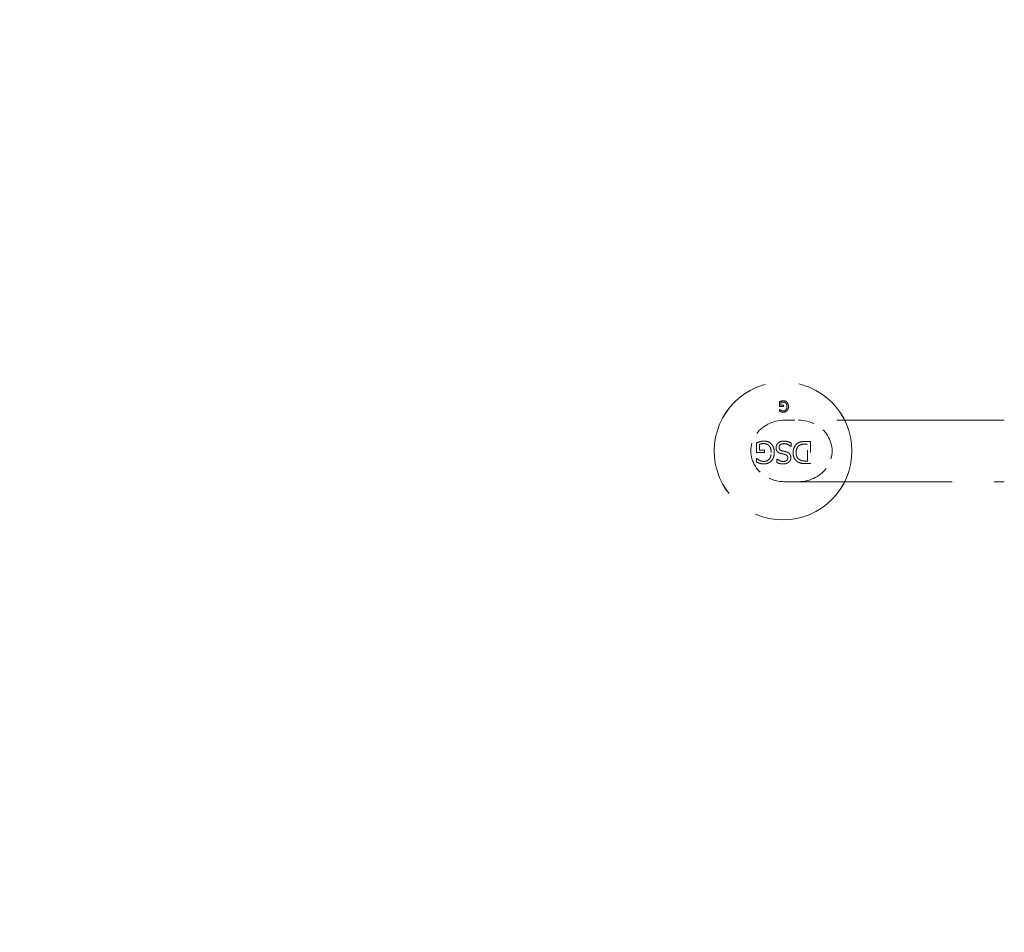
# Model space of a CAD drawing. Units: inches. Extents: x 50 to 646, y 142 to 823.
# Drawn here: x 502 to 511, y 635 to 643 of the extents above; entities that cross this region are included whole.
import ezdxf

# ---------------------------------------------------------------- set-up
doc = ezdxf.new("R2010")
doc.units = ezdxf.units.IN
doc.header["$LTSCALE"] = 80
doc.header["$MEASUREMENT"] = 0
doc.linetypes.add('DASHED', pattern=[0.2067, 0.1654, -0.0413])
doc.layers.add('Dimension (ANSI)', color=7, linetype='Continuous', lineweight=25)
doc.layers.add('Hidden (ANSI)', color=7, linetype='DASHED', lineweight=18)
doc.styles.add('Note Text (ANSI)', font='arial.ttf')
doc.dimstyles.new('Default (ANSI)', dxfattribs={"dimscale": 80, "dimtxt": 0.08, "dimasz": 0.098425, "dimexe": 0.125, "dimexo": 0.0625, "dimgap": 0.031496, "dimtad": 0, "dimtih": 1, "dimtoh": 1, "dimrnd": 1e-08, "dimzin": 3, "dimdsep": 46, "dimlunit": 4, "dimtxsty": 'Note Text (ANSI)', "dimcen": 0.09, "dimdle": 0.393701, "dimclrd": 8, "dimclre": 8, "dimclrt": 8, "dimadec": 0, "dimazin": 1, "dimtfac": 1.25, "dimtdec": 5, "dimtofl": 0, "dimtmove": 0, "dimatfit": 3, "dimldrblk": 'Filled-1', "dimfxl": 1, "dimfrac": 1, "dimtolj": 1, "dimtzin": 4, "dimlwd": -1, "dimlwe": -1, "dimarcsym": 0})

# ---------------------------------------------------------------- blocks, each defined once
blk = doc.blocks.new('*D7')
at = {"layer": 'Defpoints', "color": 0, "transparency": 16777216}
for p in [(388.3329, 651.114), (554.2277, 651.114), (554.2277, 595.6694)]:
    blk.add_point(p, dxfattribs=at)
at = {"layer": 'Dimension (ANSI)', "color": 8, "transparency": 16777216}
for p, q in [((388.3329, 646.114), (388.3329, 585.6694)), ((554.2277, 646.114), (554.2277, 585.6694)), ((396.207, 595.6694), (458.0692, 595.6694)), ((546.3537, 595.6694), (484.4914, 595.6694))]:
    blk.add_line(p, q, dxfattribs=at)
for points in [[(396.207, 596.9817), (396.207, 594.3571), (388.3329, 595.6694)], [(546.3537, 596.9817), (546.3537, 594.3571), (554.2277, 595.6694)]]:
    blk.add_solid(points, dxfattribs=at)
at = {"layer": 'Dimension (ANSI)', "color": 8, "transparency": 16777216, "insert": (471.2803, 599.9983), "char_height": 6.4, "attachment_point": 2, "style": 'Note Text (ANSI)'}
blk.add_mtext('\\A1;\\fArial|b0|i0;16\'-5"\\P\\fArial|b0|i0;O.D.', dxfattribs=at)
blk = doc.blocks.new('Filled-1')
at = {"color": 0}
for p, q in [((0, 0), (-1, 0.3579)), ((-1, 0.3579), (-1, -0.3579)), ((-1, 0), (0, 0)), ((-1, -0.3579), (0, 0))]:
    blk.add_line(p, q, dxfattribs=at)
at = {"color": 0, "flags": 128}
blk.add_lwpolyline([(-1, -0.3579), (0, 0), (-1, 0.3579), (-1, -0.3579)], dxfattribs=at)
at = {"color": 0}
blk.add_solid([(-1, -0.3579), (0, 0), (-1, 0.3579), (-1, -0.3579)], dxfattribs=at)

msp = doc.modelspace()

# ---------------------------------------------------------------- linework, layer by layer
at = {"layer": 'Hidden (ANSI)', "ltscale": 0.001153}
for p, q in [((508.6264, 639.7861), (508.6265, 639.7861)), ((508.6264, 638.5229), (508.6265, 638.5229))]:
    msp.add_line(p, q, dxfattribs=at)
at = {"layer": 'Hidden (ANSI)', "ltscale": 0.000950889}
msp.add_line((508.5936, 639.5617), (508.5936, 639.6059), dxfattribs=at)
msp.add_line((508.5936, 639.5617), (508.5936, 639.6059), dxfattribs=at)
at = {"layer": 'Hidden (ANSI)', "ltscale": 0.000401236}
for p, q in [((508.5936, 639.6059), (508.5936, 639.6059)), ((508.6068, 639.5996), (508.6068, 639.5996)), ((508.6271, 639.6145), (508.6272, 639.6145)), ((508.6276, 639.6029), (508.6277, 639.6029)), ((508.652, 639.5922), (508.652, 639.5922)), ((508.5936, 639.5617), (508.5936, 639.5617)), ((508.594, 639.5346), (508.594, 639.5346)), ((508.594, 639.5184), (508.594, 639.5184)), ((508.6068, 639.5735), (508.6068, 639.5735)), ((508.6079, 639.5261), (508.6079, 639.5261)), ((508.6083, 639.5125), (508.6083, 639.5125)), ((508.6271, 639.5097), (508.6271, 639.5097)), ((508.6286, 639.5213), (508.6286, 639.5213)), ((508.3822, 639.2274), (508.3822, 639.2274)), ((508.4493, 639.2447), (508.4493, 639.2447)), ((508.4503, 639.2215), (508.4503, 639.2215)), ((508.6324, 639.2444), (508.6324, 639.2444)), ((508.6344, 639.2212), (508.6344, 639.2212)), ((508.6988, 639.2287), (508.6988, 639.2287)), ((508.7592, 639.2246), (508.7592, 639.2246)), ((508.8308, 639.2408), (508.8308, 639.2408)), ((508.3822, 639.1391), (508.3822, 639.1391)), ((508.4087, 639.2149), (508.4087, 639.2149)), ((508.4087, 639.1627), (508.4087, 639.1627)), ((508.4989, 639.2), (508.499, 639.2)), ((508.6968, 639.195), (508.6968, 639.195)), ((508.7741, 639.2041), (508.7741, 639.2041)), ((508.8299, 639.2176), (508.83, 639.2176)), ((508.383, 639.0849), (508.383, 639.0849)), ((508.383, 639.0525), (508.383, 639.0525)), ((508.4108, 639.0679), (508.4108, 639.0679)), ((508.4117, 639.0407), (508.4117, 639.0407)), ((508.4523, 639.0584), (508.4523, 639.0584)), ((508.5692, 639.0803), (508.5692, 639.0803)), ((508.5692, 639.0482), (508.5692, 639.0482)), ((508.6275, 639.0584), (508.6275, 639.0584)), ((508.8299, 639.062), (508.83, 639.062)), ((508.8313, 639.0387), (508.8313, 639.0387)), ((508.4492, 639.0351), (508.4492, 639.0351)), ((508.6293, 639.0351), (508.6293, 639.0351))]:
    msp.add_line(p, q, dxfattribs=at)
at = {"layer": 'Hidden (ANSI)', "ltscale": 0.000521955}
msp.add_line((508.6068, 639.5996), (508.6068, 639.5735), dxfattribs=at)
msp.add_line((508.6068, 639.5996), (508.6068, 639.5735), dxfattribs=at)
at = {"layer": 'Hidden (ANSI)', "ltscale": 0.000773467}
msp.add_line((508.6303, 639.5617), (508.5936, 639.5617), dxfattribs=at)
at = {"layer": 'Hidden (ANSI)', "ltscale": 0.000286041}
msp.add_line((508.594, 639.5184), (508.594, 639.5346), dxfattribs=at)
msp.add_line((508.594, 639.5184), (508.594, 639.5346), dxfattribs=at)
at = {"layer": 'Hidden (ANSI)'}
for p, q in [((508.594, 639.5346), (508.5951, 639.5346)), ((508.6988, 639.195), (508.6968, 639.195)), ((508.383, 639.0849), (508.3853, 639.0849)), ((508.5692, 639.0803), (508.5712, 639.0803))]:
    msp.add_line(p, q, dxfattribs=at)
at = {"layer": 'Hidden (ANSI)', "ltscale": 0.000457615}
msp.add_line((508.6068, 639.5735), (508.6303, 639.5735), dxfattribs=at)
at = {"layer": 'Hidden (ANSI)', "ltscale": 0.000180757}
msp.add_line((508.6303, 639.5735), (508.6303, 639.5617), dxfattribs=at)
msp.add_line((508.6303, 639.5735), (508.6303, 639.5617), dxfattribs=at)
at = {"layer": 'Hidden (ANSI)', "ltscale": 0.116175}
for p, q in [((510.655, 639.4366), (508.6401, 639.4366)), ((508.6401, 638.8724), (510.655, 638.8724))]:
    msp.add_line(p, q, dxfattribs=at)
at = {"layer": 'Hidden (ANSI)', "ltscale": 0.002002}
msp.add_line((508.3822, 639.1391), (508.3822, 639.2274), dxfattribs=at)
msp.add_line((508.3822, 639.1391), (508.3822, 639.2274), dxfattribs=at)
at = {"layer": 'Hidden (ANSI)', "ltscale": 0.000703277}
msp.add_line((508.6988, 639.2287), (508.6988, 639.195), dxfattribs=at)
msp.add_line((508.6988, 639.2287), (508.6988, 639.195), dxfattribs=at)
at = {"layer": 'Hidden (ANSI)', "ltscale": 0.001007}
msp.add_line((508.8308, 639.2408), (508.8773, 639.2408), dxfattribs=at)
at = {"layer": 'Hidden (ANSI)', "ltscale": 0.004712}
msp.add_line((508.8773, 639.2408), (508.8773, 639.0387), dxfattribs=at)
msp.add_line((508.8773, 639.2408), (508.8773, 639.0387), dxfattribs=at)
at = {"layer": 'Hidden (ANSI)', "ltscale": 0.001647}
msp.add_line((508.4556, 639.1391), (508.3822, 639.1391), dxfattribs=at)
at = {"layer": 'Hidden (ANSI)', "ltscale": 0.001144}
msp.add_line((508.4087, 639.2149), (508.4087, 639.1627), dxfattribs=at)
msp.add_line((508.4087, 639.2149), (508.4087, 639.1627), dxfattribs=at)
at = {"layer": 'Hidden (ANSI)', "ltscale": 0.001015}
msp.add_line((508.4087, 639.1627), (508.4556, 639.1627), dxfattribs=at)
at = {"layer": 'Hidden (ANSI)', "ltscale": 0.000461514}
for p, q in [((508.4555, 639.1627), (508.4555, 639.1391)), ((508.4556, 639.1627), (508.4556, 639.1391))]:
    msp.add_line(p, q, dxfattribs=at)
at = {"layer": 'Hidden (ANSI)', "ltscale": 0.000387426}
for p, q in [((508.8504, 639.2176), (508.83, 639.2176)), ((508.83, 639.062), (508.8504, 639.062))]:
    msp.add_line(p, q, dxfattribs=at)
at = {"layer": 'Hidden (ANSI)', "ltscale": 0.003604}
msp.add_line((508.8504, 639.062), (508.8504, 639.2176), dxfattribs=at)
msp.add_line((508.8504, 639.062), (508.8504, 639.2176), dxfattribs=at)
at = {"layer": 'Hidden (ANSI)', "ltscale": 0.000672082}
msp.add_line((508.383, 639.0525), (508.383, 639.0849), dxfattribs=at)
msp.add_line((508.383, 639.0525), (508.383, 639.0849), dxfattribs=at)
at = {"layer": 'Hidden (ANSI)', "ltscale": 0.000664283}
msp.add_line((508.5692, 639.0482), (508.5692, 639.0803), dxfattribs=at)
msp.add_line((508.5692, 639.0482), (508.5692, 639.0803), dxfattribs=at)
at = {"layer": 'Hidden (ANSI)', "ltscale": 0.000995733}
msp.add_line((508.8773, 639.0387), (508.8313, 639.0387), dxfattribs=at)
at = {"layer": 'Hidden (ANSI)', "ltscale": 0.094381}
for centre in [(508.6264, 639.1545), (508.6265, 639.1545)]:
    msp.add_circle(centre, 0.6316, dxfattribs=at)
at = {"layer": 'Hidden (ANSI)', "ltscale": 0.022041}
msp.add_ellipse((508.6401, 639.1545), major_axis=(-0.3096, 0), ratio=0.911166, start_param=4.712389, end_param=7.853982, dxfattribs=at)
at = {"layer": 'Hidden (ANSI)', "ltscale": 0.02198}
msp.add_ellipse((508.7675, 639.1545), major_axis=(0.308, 0), ratio=0.915922, start_param=4.712389, end_param=7.853982, dxfattribs=at)
at = {"layer": 'Hidden (ANSI)', "ltscale": 0.000280468}
msp.add_open_spline([(508.5936, 639.6059), (508.5957, 639.6068), (508.5984, 639.6079), (508.6016, 639.6092), (508.6049, 639.6105), (508.6085, 639.6116)], degree=3, knots=[-0.09553429, -0.09553429, -0.09553429, -0.09553429, -0.03423892, -0.03423892, 0, 0, 0, 0], dxfattribs=at)
at = {"layer": 'Hidden (ANSI)', "ltscale": 0.000280466}
msp.add_open_spline([(508.5936, 639.6059), (508.5961, 639.607), (508.6048, 639.6105), (508.6085, 639.6116)], degree=2, dxfattribs=at)
at = {"layer": 'Hidden (ANSI)', "ltscale": 0.000404247}
msp.add_open_spline([(508.6277, 639.6029), (508.6239, 639.6029), (508.6201, 639.6026), (508.6145, 639.6018), (508.6105, 639.6012), (508.6068, 639.5996)], degree=3, knots=[-0.1063031, -0.1063031, -0.1063031, -0.1063031, -0.0356775, -0.0356775, 0, 0, 0, 0], dxfattribs=at)
at = {"layer": 'Hidden (ANSI)', "ltscale": 0.000404238}
msp.add_open_spline([(508.6276, 639.6029), (508.622, 639.6029), (508.6107, 639.6013), (508.6068, 639.5996)], degree=2, dxfattribs=at)
at = {"layer": 'Hidden (ANSI)', "ltscale": 0.000351982}
msp.add_open_spline([(508.6085, 639.6116), (508.6114, 639.6124), (508.6145, 639.6132), (508.6187, 639.614), (508.6217, 639.6145), (508.6272, 639.6145)], degree=3, knots=[-0.1736094, -0.1736094, -0.1736094, -0.1736094, -0.0496344, -0.0496344, 0, 0, 0, 0], dxfattribs=at)
at = {"layer": 'Hidden (ANSI)', "ltscale": 0.000351973}
msp.add_open_spline([(508.6085, 639.6116), (508.6135, 639.6131), (508.6215, 639.6145), (508.6271, 639.6145)], degree=2, dxfattribs=at)
at = {"layer": 'Hidden (ANSI)', "ltscale": 0.00081313}
msp.add_open_spline([(508.6272, 639.6145), (508.631, 639.6145), (508.6349, 639.6142), (508.6422, 639.6128), (508.6458, 639.6118), (508.654, 639.6082), (508.6583, 639.6052), (508.662, 639.6014)], degree=3, knots=[-0.1160013, -0.1160013, -0.1160013, -0.1160013, -0.0810767, -0.0810767, -0.0485705, -0.0485705, 0, 0, 0, 0], dxfattribs=at)
at = {"layer": 'Hidden (ANSI)', "ltscale": 0.000812836}
msp.add_open_spline([(508.6272, 639.6145), (508.6379, 639.6145), (508.6556, 639.608), (508.662, 639.6014)], degree=2, knots=[0.000567, 0.000567, 0.000567, 1, 2, 2, 2], dxfattribs=at)
at = {"layer": 'Hidden (ANSI)', "ltscale": 0.000554971}
msp.add_open_spline([(508.652, 639.5922), (508.6505, 639.594), (508.6488, 639.5956), (508.6447, 639.5986), (508.6426, 639.5997), (508.6366, 639.6022), (508.6322, 639.6029), (508.6277, 639.6029)], degree=3, knots=[-0.07463163, -0.07463163, -0.07463163, -0.07463163, -0.0588086, -0.0588086, -0.04084094, -0.04084094, 0, 0, 0, 0], dxfattribs=at)
at = {"layer": 'Hidden (ANSI)', "ltscale": 0.000554679}
msp.add_open_spline([(508.652, 639.5922), (508.6476, 639.5974), (508.6353, 639.6029), (508.6277, 639.6029)], degree=2, knots=[0, 0, 0, 1, 1.99921, 1.99921, 1.99921], dxfattribs=at)
at = {"layer": 'Hidden (ANSI)', "ltscale": 0.000678048}
msp.add_open_spline([(508.6612, 639.5616), (508.6612, 639.5708), (508.6597, 639.5771), (508.6567, 639.5854), (508.6547, 639.589), (508.652, 639.5922)], degree=3, knots=[-0.08011451, -0.08011451, -0.08011451, -0.08011451, -0.03746141, -0.03746141, 0, 0, 0, 0], dxfattribs=at)
at = {"layer": 'Hidden (ANSI)', "ltscale": 0.000678057}
msp.add_open_spline([(508.6612, 639.5616), (508.6612, 639.5717), (508.6565, 639.5869), (508.652, 639.5922)], degree=2, dxfattribs=at)
at = {"layer": 'Hidden (ANSI)', "ltscale": 0.000913412}
msp.add_open_spline([(508.662, 639.6014), (508.6642, 639.5991), (508.6661, 639.5966), (508.6694, 639.591), (508.6707, 639.5879), (508.6733, 639.5805), (508.6752, 639.5732), (508.6752, 639.562)], degree=3, knots=[-0.2508006, -0.2508006, -0.2508006, -0.2508006, -0.178614, -0.178614, -0.1019419, -0.1019419, 0, 0, 0, 0], dxfattribs=at)
at = {"layer": 'Hidden (ANSI)', "ltscale": 0.000913394}
msp.add_open_spline([(508.662, 639.6014), (508.6684, 639.5946), (508.6752, 639.5748), (508.6752, 639.562)], degree=2, dxfattribs=at)
at = {"layer": 'Hidden (ANSI)', "ltscale": 0.000269432}
msp.add_open_spline([(508.6083, 639.5125), (508.6058, 639.5132), (508.6031, 639.5142), (508.5997, 639.5157), (508.5965, 639.5171), (508.594, 639.5184)], degree=3, knots=[-0.0879203, -0.0879203, -0.0879203, -0.0879203, -0.02577824, -0.02577824, 0, 0, 0, 0], dxfattribs=at)
msp.add_open_spline([(508.6083, 639.5125), (508.6049, 639.5135), (508.5965, 639.5171), (508.594, 639.5184)], degree=2, dxfattribs=at)
at = {"layer": 'Hidden (ANSI)', "ltscale": 0.00026717}
msp.add_open_spline([(508.5951, 639.5346), (508.5968, 639.5331), (508.5986, 639.5317), (508.601, 639.5299), (508.6031, 639.5284), (508.6079, 639.5261)], degree=3, knots=[-0.1704528, -0.1704528, -0.1704528, -0.1704528, -0.0485449, -0.0485449, 0, 0, 0, 0], dxfattribs=at)
at = {"layer": 'Hidden (ANSI)', "ltscale": 0.00026716}
msp.add_open_spline([(508.5951, 639.5346), (508.5977, 639.5324), (508.603, 639.5284), (508.6079, 639.5261)], degree=2, dxfattribs=at)
at = {"layer": 'Hidden (ANSI)', "ltscale": 0.000410568}
msp.add_open_spline([(508.6079, 639.5261), (508.6109, 639.5246), (508.6141, 639.5235), (508.619, 639.5223), (508.6229, 639.5213), (508.6286, 639.5213)], degree=3, knots=[-0.1500508, -0.1500508, -0.1500508, -0.1500508, -0.0520992, -0.0520992, 0, 0, 0, 0], dxfattribs=at)
at = {"layer": 'Hidden (ANSI)', "ltscale": 0.000410556}
msp.add_open_spline([(508.6079, 639.5261), (508.612, 639.524), (508.6226, 639.5213), (508.6286, 639.5213)], degree=2, dxfattribs=at)
at = {"layer": 'Hidden (ANSI)', "ltscale": 0.000353084}
msp.add_open_spline([(508.6271, 639.5097), (508.6238, 639.5097), (508.6205, 639.5099), (508.6155, 639.5107), (508.6122, 639.5113), (508.6083, 639.5125)], degree=3, knots=[-0.1045686, -0.1045686, -0.1045686, -0.1045686, -0.0369367, -0.0369367, 0, 0, 0, 0], dxfattribs=at)
at = {"layer": 'Hidden (ANSI)', "ltscale": 0.00035308}
msp.add_open_spline([(508.6271, 639.5097), (508.6219, 639.5097), (508.6126, 639.5112), (508.6083, 639.5125)], degree=2, dxfattribs=at)
at = {"layer": 'Hidden (ANSI)', "ltscale": 0.000819543}
msp.add_open_spline([(508.662, 639.5236), (508.6599, 639.5213), (508.6576, 639.5194), (508.6525, 639.5159), (508.6497, 639.5145), (508.6424, 639.5116), (508.636, 639.5097), (508.6271, 639.5097)], degree=3, knots=[-0.1856903, -0.1856903, -0.1856903, -0.1856903, -0.1339664, -0.1339664, -0.0804162, -0.0804162, 0, 0, 0, 0], dxfattribs=at)
at = {"layer": 'Hidden (ANSI)', "ltscale": 0.000819244}
msp.add_open_spline([(508.6619, 639.5236), (508.6558, 639.5169), (508.6378, 639.5097), (508.6271, 639.5097)], degree=2, knots=[0, 0, 0, 1, 1.999433, 1.999433, 1.999433], dxfattribs=at)
at = {"layer": 'Hidden (ANSI)', "ltscale": 0.001285}
for points, degree, knots in [([(508.6286, 639.5213), (508.6308, 639.5213), (508.633, 639.5215), (508.6372, 639.5223), (508.6392, 639.5229), (508.6446, 639.5253), (508.6477, 639.5275), (508.6529, 639.5328), (508.6558, 639.5366), (508.6603, 639.5483), (508.6612, 639.555), (508.6612, 639.5616)], 3, [-0.2325335, -0.2325335, -0.2325335, -0.2325335, -0.2002267, -0.2002267, -0.1696639, -0.1696639, -0.113026, -0.113026, -0.0596462, -0.0596462, 0, 0, 0, 0]), ([(508.6286, 639.5213), (508.6432, 639.5213), (508.6612, 639.5433), (508.6612, 639.5616)], 2, [0.000417, 0.000417, 0.000417, 1, 2, 2, 2])]:
    msp.add_open_spline(points, degree=degree, knots=knots, dxfattribs=at)
at = {"layer": 'Hidden (ANSI)', "ltscale": 0.000890856}
msp.add_open_spline([(508.6752, 639.562), (508.6752, 639.5498), (508.6683, 639.5304), (508.6619, 639.5236)], degree=2, dxfattribs=at)
at = {"layer": 'Hidden (ANSI)', "ltscale": 0.00089085}
msp.add_open_spline([(508.6752, 639.562), (508.6752, 639.551), (508.6731, 639.5434), (508.6689, 639.5328), (508.6659, 639.5278), (508.662, 639.5236)], degree=3, knots=[-0.1033552, -0.1033552, -0.1033552, -0.1033552, -0.0529069, -0.0529069, 0, 0, 0, 0], dxfattribs=at)
at = {"layer": 'Hidden (ANSI)', "ltscale": 0.000660932}
msp.add_open_spline([(508.3822, 639.2274), (508.3872, 639.2297), (508.4046, 639.2367), (508.412, 639.2388)], degree=2, dxfattribs=at)
at = {"layer": 'Hidden (ANSI)', "ltscale": 0.000660935}
msp.add_open_spline([(508.3822, 639.2274), (508.3864, 639.2293), (508.3917, 639.2315), (508.3983, 639.2341), (508.4047, 639.2367), (508.412, 639.2388)], degree=3, knots=[-0.1910686, -0.1910686, -0.1910686, -0.1910686, -0.0684778, -0.0684778, 0, 0, 0, 0], dxfattribs=at)
at = {"layer": 'Hidden (ANSI)', "ltscale": 0.000908476}
msp.add_open_spline([(508.4503, 639.2215), (508.439, 639.2215), (508.4164, 639.2182), (508.4087, 639.2149)], degree=2, dxfattribs=at)
at = {"layer": 'Hidden (ANSI)', "ltscale": 0.000908493}
msp.add_open_spline([(508.4503, 639.2215), (508.4427, 639.2215), (508.4352, 639.2209), (508.4239, 639.2193), (508.416, 639.218), (508.4087, 639.2149)], degree=3, knots=[-0.2126062, -0.2126062, -0.2126062, -0.2126062, -0.071355, -0.071355, 0, 0, 0, 0], dxfattribs=at)
at = {"layer": 'Hidden (ANSI)', "ltscale": 0.000803947}
msp.add_open_spline([(508.412, 639.2388), (508.422, 639.2418), (508.438, 639.2447), (508.4493, 639.2447)], degree=2, dxfattribs=at)
at = {"layer": 'Hidden (ANSI)', "ltscale": 0.000803964}
msp.add_open_spline([(508.412, 639.2388), (508.4178, 639.2406), (508.424, 639.2422), (508.4324, 639.2437), (508.4384, 639.2447), (508.4493, 639.2447)], degree=3, knots=[-0.3472188, -0.3472188, -0.3472188, -0.3472188, -0.0992687, -0.0992687, 0, 0, 0, 0], dxfattribs=at)
at = {"layer": 'Hidden (ANSI)', "ltscale": 0.001726}
for points, degree, knots in [([(508.4493, 639.2447), (508.4708, 639.2447), (508.5063, 639.2316), (508.5191, 639.2184)], 2, [0.000283, 0.000283, 0.000283, 1, 2, 2, 2]), ([(508.4493, 639.2447), (508.4571, 639.2447), (508.4648, 639.2441), (508.4795, 639.2413), (508.4865, 639.2392), (508.503, 639.2321), (508.5117, 639.2261), (508.5191, 639.2184)], 3, [-0.2320026, -0.2320026, -0.2320026, -0.2320026, -0.1621534, -0.1621534, -0.0971409, -0.0971409, 0, 0, 0, 0])]:
    msp.add_open_spline(points, degree=degree, knots=knots, dxfattribs=at)
at = {"layer": 'Hidden (ANSI)', "ltscale": 0.00121}
for points, degree, knots in [([(508.4989, 639.2), (508.4903, 639.2105), (508.4657, 639.2215), (508.4503, 639.2215)], 2, [0, 0, 0, 1, 1.999605, 1.999605, 1.999605]), ([(508.499, 639.2), (508.496, 639.2037), (508.4926, 639.2069), (508.4845, 639.2129), (508.4802, 639.2151), (508.4682, 639.2201), (508.4593, 639.2215), (508.4503, 639.2215)], 3, [-0.1492633, -0.1492633, -0.1492633, -0.1492633, -0.1176172, -0.1176172, -0.0816819, -0.0816819, 0, 0, 0, 0])]:
    msp.add_open_spline(points, degree=degree, knots=knots, dxfattribs=at)
at = {"layer": 'Hidden (ANSI)', "ltscale": 0.001927}
msp.add_open_spline([(508.5191, 639.2184), (508.5319, 639.2049), (508.5455, 639.1653), (508.5455, 639.1396)], degree=2, dxfattribs=at)
msp.add_open_spline([(508.5191, 639.2184), (508.5234, 639.2138), (508.5272, 639.2088), (508.5338, 639.1976), (508.5365, 639.1915), (508.5416, 639.1767), (508.5455, 639.1621), (508.5455, 639.1396)], degree=3, knots=[-0.5016013, -0.5016013, -0.5016013, -0.5016013, -0.357228, -0.357228, -0.2038839, -0.2038839, 0, 0, 0, 0], dxfattribs=at)
at = {"layer": 'Hidden (ANSI)', "ltscale": 0.001042}
msp.add_open_spline([(508.5613, 639.1832), (508.5613, 639.1951), (508.571, 639.218), (508.5797, 639.2261)], degree=2, dxfattribs=at)
msp.add_open_spline([(508.5614, 639.1832), (508.5614, 639.1876), (508.5619, 639.1919), (508.564, 639.2012), (508.5656, 639.2056), (508.5703, 639.2154), (508.5744, 639.2212), (508.5797, 639.2261)], degree=3, knots=[-0.1278321, -0.1278321, -0.1278321, -0.1278321, -0.0988785, -0.0988785, -0.0650964, -0.0650964, 0, 0, 0, 0], dxfattribs=at)
at = {"layer": 'Hidden (ANSI)', "ltscale": 0.001264}
msp.add_open_spline([(508.5797, 639.2261), (508.5862, 639.232), (508.5935, 639.2365), (508.6058, 639.2413), (508.6151, 639.2444), (508.6324, 639.2444)], degree=3, knots=[-0.4644719, -0.4644719, -0.4644719, -0.4644719, -0.15712, -0.15712, 0, 0, 0, 0], dxfattribs=at)
msp.add_open_spline([(508.5797, 639.2261), (508.5894, 639.2349), (508.6139, 639.2444), (508.6324, 639.2444)], degree=2, dxfattribs=at)
at = {"layer": 'Hidden (ANSI)', "ltscale": 0.001413}
msp.add_open_spline([(508.6344, 639.2212), (508.6297, 639.2212), (508.625, 639.2209), (508.6164, 639.2194), (508.6125, 639.2183), (508.6039, 639.2146), (508.6005, 639.212), (508.5952, 639.2066), (508.5931, 639.2035), (508.5901, 639.196), (508.5894, 639.1917), (508.5894, 639.1874)], degree=3, knots=[-0.1604516, -0.1604516, -0.1604516, -0.1604516, -0.1315826, -0.1315826, -0.1070386, -0.1070386, -0.0734694, -0.0734694, -0.039168, -0.039168, 0, 0, 0, 0], dxfattribs=at)
msp.add_open_spline([(508.6344, 639.2212), (508.6121, 639.2212), (508.5894, 639.2027), (508.5894, 639.1874)], degree=2, dxfattribs=at)
at = {"layer": 'Hidden (ANSI)', "ltscale": 0.001539}
for points, degree, knots in [([(508.6324, 639.2444), (508.6447, 639.2444), (508.658, 639.2433), (508.6797, 639.2369), (508.6894, 639.2332), (508.6988, 639.2287)], 3, [-0.2049689, -0.2049689, -0.2049689, -0.2049689, -0.0936693, -0.0936693, 0, 0, 0, 0]), ([(508.6324, 639.2444), (508.6544, 639.2444), (508.6852, 639.2352), (508.6988, 639.2287)], 2, [0.000277, 0.000277, 0.000277, 1, 2, 2, 2])]:
    msp.add_open_spline(points, degree=degree, knots=knots, dxfattribs=at)
at = {"layer": 'Hidden (ANSI)', "ltscale": 0.001548}
for points, degree, knots in [([(508.6968, 639.195), (508.6919, 639.1996), (508.6866, 639.2036), (508.6746, 639.211), (508.6685, 639.2138), (508.6536, 639.2191), (508.6441, 639.2212), (508.6344, 639.2212)], 3, [-0.1930764, -0.1930764, -0.1930764, -0.1930764, -0.1427044, -0.1427044, -0.0879324, -0.0879324, 0, 0, 0, 0]), ([(508.6968, 639.195), (508.6835, 639.2074), (508.65, 639.2212), (508.6344, 639.2212)], 2, [0, 0, 0, 1, 1.999609, 1.999609, 1.999609])]:
    msp.add_open_spline(points, degree=degree, knots=knots, dxfattribs=at)
at = {"layer": 'Hidden (ANSI)', "ltscale": 0.002236}
msp.add_open_spline([(508.7179, 639.1399), (508.7179, 639.1676), (508.7404, 639.2122), (508.7592, 639.2246)], degree=2, dxfattribs=at)
msp.add_open_spline([(508.7179, 639.1399), (508.7179, 639.1513), (508.7194, 639.1625), (508.7264, 639.1861), (508.7319, 639.1956), (508.7425, 639.211), (508.7501, 639.2186), (508.7592, 639.2246)], degree=3, knots=[-0.2294052, -0.2294052, -0.2294052, -0.2294052, -0.1692258, -0.1692258, -0.0987314, -0.0987314, 0, 0, 0, 0], dxfattribs=at)
at = {"layer": 'Hidden (ANSI)', "ltscale": 0.001674}
msp.add_open_spline([(508.7592, 639.2246), (508.7746, 639.2343), (508.8062, 639.2408), (508.8308, 639.2408)], degree=2, dxfattribs=at)
msp.add_open_spline([(508.7592, 639.2246), (508.7689, 639.2307), (508.7793, 639.2352), (508.7964, 639.2388), (508.8082, 639.2408), (508.8308, 639.2408)], degree=3, knots=[-0.5821252, -0.5821252, -0.5821252, -0.5821252, -0.2040593, -0.2040593, 0, 0, 0, 0], dxfattribs=at)
at = {"layer": 'Hidden (ANSI)', "ltscale": 0.00267}
for points, degree, knots in [([(508.4523, 639.0584), (508.4814, 639.0584), (508.5175, 639.1023), (508.5175, 639.1388)], 2, [0.000209, 0.000209, 0.000209, 1, 2, 2, 2]), ([(508.4523, 639.0584), (508.4567, 639.0584), (508.461, 639.0587), (508.4694, 639.0604), (508.4734, 639.0616), (508.4843, 639.0662), (508.4904, 639.0706), (508.5008, 639.0814), (508.5066, 639.0889), (508.5157, 639.1122), (508.5175, 639.1256), (508.5175, 639.1388)], 3, [-0.4650671, -0.4650671, -0.4650671, -0.4650671, -0.4004534, -0.4004534, -0.3393278, -0.3393278, -0.226052, -0.226052, -0.1192923, -0.1192923, 0, 0, 0, 0])]:
    msp.add_open_spline(points, degree=degree, knots=knots, dxfattribs=at)
at = {"layer": 'Hidden (ANSI)', "ltscale": 0.001456}
msp.add_open_spline([(508.5175, 639.1388), (508.5175, 639.1591), (508.508, 639.1895), (508.4989, 639.2)], degree=2, dxfattribs=at)
msp.add_open_spline([(508.5175, 639.1388), (508.5175, 639.1574), (508.5145, 639.1699), (508.5083, 639.1865), (508.5044, 639.1938), (508.499, 639.2)], degree=3, knots=[-0.160229, -0.160229, -0.160229, -0.160229, -0.0749228, -0.0749228, 0, 0, 0, 0], dxfattribs=at)
at = {"layer": 'Hidden (ANSI)', "ltscale": 0.001882}
msp.add_open_spline([(508.5455, 639.1396), (508.5455, 639.1152), (508.5317, 639.0765), (508.5189, 639.0628)], degree=2, dxfattribs=at)
msp.add_open_spline([(508.5455, 639.1396), (508.5455, 639.1176), (508.5413, 639.1025), (508.5329, 639.0812), (508.5269, 639.0714), (508.5189, 639.0628)], degree=3, knots=[-0.2067103, -0.2067103, -0.2067103, -0.2067103, -0.1058138, -0.1058138, 0, 0, 0, 0], dxfattribs=at)
at = {"layer": 'Hidden (ANSI)', "ltscale": 0.001575}
msp.add_open_spline([(508.6015, 639.1322), (508.5807, 639.1386), (508.5613, 639.1643), (508.5613, 639.1832)], degree=2, dxfattribs=at)
msp.add_open_spline([(508.6015, 639.1322), (508.5962, 639.1338), (508.5911, 639.1359), (508.5821, 639.1409), (508.5782, 639.1437), (508.5696, 639.1523), (508.5669, 639.1577), (508.5625, 639.1685), (508.5614, 639.1758), (508.5614, 639.1832)], degree=3, knots=[-0.1604167, -0.1604167, -0.1604167, -0.1604167, -0.1311424, -0.1311424, -0.1055945, -0.1055945, -0.0666243, -0.0666243, 0, 0, 0, 0], dxfattribs=at)
at = {"layer": 'Hidden (ANSI)', "ltscale": 0.000931629}
msp.add_open_spline([(508.5894, 639.1874), (508.5894, 639.1843), (508.5897, 639.1812), (508.591, 639.1755), (508.592, 639.1729), (508.5951, 639.1677), (508.5973, 639.1652), (508.6044, 639.16), (508.6094, 639.1579), (508.6143, 639.1565)], degree=3, knots=[-0.1423356, -0.1423356, -0.1423356, -0.1423356, -0.1095295, -0.1095295, -0.080135, -0.080135, -0.0461959, -0.0461959, 0, 0, 0, 0], dxfattribs=at)
at = {"layer": 'Hidden (ANSI)', "ltscale": 0.000931635}
msp.add_open_spline([(508.5894, 639.1874), (508.5894, 639.1753), (508.6013, 639.1602), (508.6142, 639.1565)], degree=2, dxfattribs=at)
at = {"layer": 'Hidden (ANSI)', "ltscale": 0.000918689}
msp.add_open_spline([(508.6429, 639.1216), (508.6363, 639.1234), (508.6287, 639.1252), (508.6192, 639.1275), (508.6098, 639.1297), (508.6015, 639.1322)], degree=3, knots=[-0.2657457, -0.2657457, -0.2657457, -0.2657457, -0.0788897, -0.0788897, 0, 0, 0, 0], dxfattribs=at)
at = {"layer": 'Hidden (ANSI)', "ltscale": 0.000918687}
msp.add_open_spline([(508.6429, 639.1216), (508.6344, 639.1239), (508.6097, 639.1298), (508.6015, 639.1322)], degree=2, dxfattribs=at)
at = {"layer": 'Hidden (ANSI)', "ltscale": 0.00079663}
msp.add_open_spline([(508.6142, 639.1565), (508.6236, 639.1538), (508.6391, 639.1502), (508.6508, 639.1473)], degree=2, dxfattribs=at)
msp.add_open_spline([(508.6143, 639.1565), (508.6199, 639.1549), (508.6257, 639.1534), (508.6379, 639.1505), (508.6443, 639.1489), (508.6508, 639.1473)], degree=3, knots=[-0.1129853, -0.1129853, -0.1129853, -0.1129853, -0.0602669, -0.0602669, 0, 0, 0, 0], dxfattribs=at)
at = {"layer": 'Hidden (ANSI)', "ltscale": 0.000814081}
msp.add_open_spline([(508.6508, 639.1473), (508.6572, 639.1456), (508.6636, 639.1433), (508.6723, 639.1389), (508.6782, 639.1357), (508.6842, 639.1294)], degree=3, knots=[-0.2455309, -0.2455309, -0.2455309, -0.2455309, -0.0787336, -0.0787336, 0, 0, 0, 0], dxfattribs=at)
at = {"layer": 'Hidden (ANSI)', "ltscale": 0.000814052}
msp.add_open_spline([(508.6508, 639.1473), (508.6613, 639.1445), (508.6778, 639.1362), (508.6842, 639.1294)], degree=2, dxfattribs=at)
at = {"layer": 'Hidden (ANSI)', "ltscale": 0.000846893}
msp.add_open_spline([(508.6842, 639.1294), (508.6885, 639.1249), (508.6916, 639.1196), (508.6951, 639.1104), (508.6973, 639.1038), (508.6973, 639.0929)], degree=3, knots=[-0.2718486, -0.2718486, -0.2718486, -0.2718486, -0.0980998, -0.0980998, 0, 0, 0, 0], dxfattribs=at)
at = {"layer": 'Hidden (ANSI)', "ltscale": 0.000846858}
msp.add_open_spline([(508.6842, 639.1294), (508.6904, 639.1227), (508.6973, 639.1047), (508.6973, 639.0929)], degree=2, dxfattribs=at)
at = {"layer": 'Hidden (ANSI)', "ltscale": 0.00225}
msp.add_open_spline([(508.7589, 639.0548), (508.7394, 639.0677), (508.7179, 639.1104), (508.7179, 639.1399)], degree=2, dxfattribs=at)
msp.add_open_spline([(508.7589, 639.0548), (508.7515, 639.0597), (508.745, 639.0655), (508.7344, 639.0785), (508.7295, 639.0863), (508.72, 639.1096), (508.7179, 639.1248), (508.7179, 639.1399)], degree=3, knots=[-0.3306948, -0.3306948, -0.3306948, -0.3306948, -0.2278488, -0.2278488, -0.1366101, -0.1366101, 0, 0, 0, 0], dxfattribs=at)
at = {"layer": 'Hidden (ANSI)', "ltscale": 0.001652}
msp.add_open_spline([(508.7741, 639.2041), (508.76, 639.1946), (508.7459, 639.1632), (508.7459, 639.1396)], degree=2, dxfattribs=at)
msp.add_open_spline([(508.7741, 639.2041), (508.7692, 639.2008), (508.7649, 639.1969), (508.7565, 639.1866), (508.7538, 639.1809), (508.7474, 639.1654), (508.7459, 639.1521), (508.7459, 639.1396)], degree=3, knots=[-0.1819077, -0.1819077, -0.1819077, -0.1819077, -0.151401, -0.151401, -0.113116, -0.113116, 0, 0, 0, 0], dxfattribs=at)
at = {"layer": 'Hidden (ANSI)', "ltscale": 0.001705}
msp.add_open_spline([(508.7459, 639.1396), (508.7459, 639.1163), (508.7613, 639.0834), (508.7766, 639.0741)], degree=2, dxfattribs=at)
msp.add_open_spline([(508.7459, 639.1396), (508.7459, 639.1302), (508.7469, 639.1206), (508.7515, 639.1037), (508.7548, 639.0963), (508.7641, 639.0834), (508.7698, 639.0782), (508.7766, 639.0741)], degree=3, knots=[-0.2295258, -0.2295258, -0.2295258, -0.2295258, -0.1442331, -0.1442331, -0.0713061, -0.0713061, 0, 0, 0, 0], dxfattribs=at)
at = {"layer": 'Hidden (ANSI)', "ltscale": 0.00129}
msp.add_open_spline([(508.8299, 639.2176), (508.8121, 639.2176), (508.7851, 639.2118), (508.7741, 639.2041)], degree=2, dxfattribs=at)
at = {"layer": 'Hidden (ANSI)', "ltscale": 0.001291}
msp.add_open_spline([(508.83, 639.2176), (508.8127, 639.2176), (508.8025, 639.2156), (508.7891, 639.2126), (508.7813, 639.2091), (508.7741, 639.2041)], degree=3, knots=[-0.1244093, -0.1244093, -0.1244093, -0.1244093, -0.0789908, -0.0789908, 0, 0, 0, 0], dxfattribs=at)
at = {"layer": 'Hidden (ANSI)', "ltscale": 0.000638864}
msp.add_open_spline([(508.4117, 639.0407), (508.4048, 639.0426), (508.3881, 639.0498), (508.383, 639.0525)], degree=2, dxfattribs=at)
at = {"layer": 'Hidden (ANSI)', "ltscale": 0.000638865}
msp.add_open_spline([(508.4117, 639.0407), (508.4065, 639.0421), (508.4013, 639.0441), (508.3944, 639.0471), (508.3881, 639.0499), (508.383, 639.0525)], degree=3, knots=[-0.1758406, -0.1758406, -0.1758406, -0.1758406, -0.0515565, -0.0515565, 0, 0, 0, 0], dxfattribs=at)
at = {"layer": 'Hidden (ANSI)', "ltscale": 0.000634319}
msp.add_open_spline([(508.3853, 639.0849), (508.3904, 639.0805), (508.401, 639.0724), (508.4108, 639.0679)], degree=2, dxfattribs=at)
at = {"layer": 'Hidden (ANSI)', "ltscale": 0.000634341}
msp.add_open_spline([(508.3853, 639.0849), (508.3887, 639.082), (508.3921, 639.0791), (508.3971, 639.0754), (508.4011, 639.0724), (508.4108, 639.0679)], degree=3, knots=[-0.3409056, -0.3409056, -0.3409056, -0.3409056, -0.0970899, -0.0970899, 0, 0, 0, 0], dxfattribs=at)
at = {"layer": 'Hidden (ANSI)', "ltscale": 0.000921113}
msp.add_open_spline([(508.4108, 639.0679), (508.419, 639.0638), (508.4402, 639.0584), (508.4523, 639.0584)], degree=2, dxfattribs=at)
at = {"layer": 'Hidden (ANSI)', "ltscale": 0.000921136}
msp.add_open_spline([(508.4108, 639.0679), (508.4168, 639.0649), (508.4232, 639.0627), (508.433, 639.0602), (508.4408, 639.0584), (508.4523, 639.0584)], degree=3, knots=[-0.3001015, -0.3001015, -0.3001015, -0.3001015, -0.1041984, -0.1041984, 0, 0, 0, 0], dxfattribs=at)
at = {"layer": 'Hidden (ANSI)', "ltscale": 0.00080616}
msp.add_open_spline([(508.4492, 639.0351), (508.4388, 639.0351), (508.4202, 639.0381), (508.4117, 639.0407)], degree=2, dxfattribs=at)
at = {"layer": 'Hidden (ANSI)', "ltscale": 0.000806167}
msp.add_open_spline([(508.4492, 639.0351), (508.4426, 639.0351), (508.436, 639.0356), (508.426, 639.0371), (508.4195, 639.0383), (508.4117, 639.0407)], degree=3, knots=[-0.2091372, -0.2091372, -0.2091372, -0.2091372, -0.0738735, -0.0738735, 0, 0, 0, 0], dxfattribs=at)
at = {"layer": 'Hidden (ANSI)', "ltscale": 0.001739}
for points, degree, knots in [([(508.5189, 639.0628), (508.5066, 639.0495), (508.4706, 639.0351), (508.4492, 639.0351)], 2, [0, 0, 0, 1, 1.999717, 1.999717, 1.999717]), ([(508.5189, 639.0628), (508.5148, 639.0583), (508.5102, 639.0544), (508.5, 639.0475), (508.4945, 639.0446), (508.4799, 639.0388), (508.4669, 639.0351), (508.4492, 639.0351)], 3, [-0.3713805, -0.3713805, -0.3713805, -0.3713805, -0.2679329, -0.2679329, -0.1608324, -0.1608324, 0, 0, 0, 0])]:
    msp.add_open_spline(points, degree=degree, knots=knots, dxfattribs=at)
at = {"layer": 'Hidden (ANSI)', "ltscale": 0.001378}
msp.add_open_spline([(508.6293, 639.0351), (508.6185, 639.0351), (508.6078, 639.0361), (508.5895, 639.0402), (508.5796, 639.0431), (508.5692, 639.0482)], degree=3, knots=[-0.248687, -0.248687, -0.248687, -0.248687, -0.1049598, -0.1049598, 0, 0, 0, 0], dxfattribs=at)
msp.add_open_spline([(508.6293, 639.0351), (508.6123, 639.0351), (508.5821, 639.0418), (508.5692, 639.0482)], degree=2, dxfattribs=at)
at = {"layer": 'Hidden (ANSI)', "ltscale": 0.001371}
msp.add_open_spline([(508.5712, 639.0803), (508.5801, 639.0722), (508.5906, 639.0671), (508.6067, 639.0604), (508.6169, 639.0584), (508.6275, 639.0584)], degree=3, knots=[-0.1579715, -0.1579715, -0.1579715, -0.1579715, -0.0958686, -0.0958686, 0, 0, 0, 0], dxfattribs=at)
msp.add_open_spline([(508.5712, 639.0803), (508.5808, 639.0715), (508.611, 639.0584), (508.6275, 639.0584)], degree=2, dxfattribs=at)
at = {"layer": 'Hidden (ANSI)', "ltscale": 0.0013}
for points, degree, knots in [([(508.6275, 639.0584), (508.6318, 639.0584), (508.6362, 639.0587), (508.6442, 639.0603), (508.6479, 639.0615), (508.6557, 639.0653), (508.6591, 639.0679), (508.6639, 639.0729), (508.6659, 639.0758), (508.6687, 639.0825), (508.6693, 639.0863), (508.6693, 639.0901)], 3, [-0.1525995, -0.1525995, -0.1525995, -0.1525995, -0.1238951, -0.1238951, -0.0982329, -0.0982329, -0.0661898, -0.0661898, -0.0348295, -0.0348295, 0, 0, 0, 0]), ([(508.6275, 639.0584), (508.6462, 639.0584), (508.6693, 639.0759), (508.6693, 639.0901)], 2, [0.000326, 0.000326, 0.000326, 1, 2, 2, 2])]:
    msp.add_open_spline(points, degree=degree, knots=knots, dxfattribs=at)
at = {"layer": 'Hidden (ANSI)', "ltscale": 0.002273}
for points, degree, knots in [([(508.6973, 639.0929), (508.6973, 639.0858), (508.6961, 639.0788), (508.6906, 639.0656), (508.6865, 639.0598), (508.6767, 639.0501), (508.6699, 639.0446), (508.6503, 639.0367), (508.6399, 639.0351), (508.6293, 639.0351)], 3, [-0.3978459, -0.3978459, -0.3978459, -0.3978459, -0.2944366, -0.2944366, -0.1909773, -0.1909773, -0.0952335, -0.0952335, 0, 0, 0, 0]), ([(508.6973, 639.0929), (508.6973, 639.0684), (508.659, 639.0351), (508.6293, 639.0351)], 2, [0, 0, 0, 1, 1.999795, 1.999795, 1.999795])]:
    msp.add_open_spline(points, degree=degree, knots=knots, dxfattribs=at)
at = {"layer": 'Hidden (ANSI)', "ltscale": 0.000966432}
msp.add_open_spline([(508.6693, 639.0901), (508.6693, 639.0932), (508.669, 639.0963), (508.6676, 639.102), (508.6666, 639.1046), (508.6642, 639.1085), (508.6621, 639.1116), (508.6534, 639.118), (508.6482, 639.1202), (508.6429, 639.1216)], degree=3, knots=[-0.2540037, -0.2540037, -0.2540037, -0.2540037, -0.1714934, -0.1714934, -0.0974701, -0.0974701, -0.0495305, -0.0495305, 0, 0, 0, 0], dxfattribs=at)
at = {"layer": 'Hidden (ANSI)', "ltscale": 0.000966449}
msp.add_open_spline([(508.6693, 639.0901), (508.6693, 639.1029), (508.6557, 639.1181), (508.6429, 639.1216)], degree=2, dxfattribs=at)
at = {"layer": 'Hidden (ANSI)', "ltscale": 0.001691}
msp.add_open_spline([(508.8313, 639.0387), (508.8028, 639.0387), (508.7703, 639.0472), (508.7589, 639.0548)], degree=2, dxfattribs=at)
at = {"layer": 'Hidden (ANSI)', "ltscale": 0.001692}
msp.add_open_spline([(508.8313, 639.0387), (508.8041, 639.0387), (508.7917, 639.0416), (508.7768, 639.0455), (508.7673, 639.0493), (508.7589, 639.0548)], degree=3, knots=[-0.1389504, -0.1389504, -0.1389504, -0.1389504, -0.0907478, -0.0907478, 0, 0, 0, 0], dxfattribs=at)
at = {"layer": 'Hidden (ANSI)', "ltscale": 0.001221}
msp.add_open_spline([(508.7766, 639.0741), (508.7874, 639.0677), (508.8118, 639.062), (508.8299, 639.062)], degree=2, dxfattribs=at)
msp.add_open_spline([(508.7766, 639.0741), (508.7857, 639.0687), (508.7938, 639.0662), (508.8091, 639.0626), (508.8202, 639.062), (508.83, 639.062)], degree=3, knots=[-0.1421685, -0.1421685, -0.1421685, -0.1421685, -0.0884245, -0.0884245, 0, 0, 0, 0], dxfattribs=at)

# ---------------------------------------------------------------- dimensions: what is measured, and where the dimension line sits
at = {"layer": 'Dimension (ANSI)', "color": 8, "true_color": 0x808080}
dim = msp.add_linear_dim(base=(554.2277, 595.6694), p1=(388.3329, 651.114), p2=(554.2277, 651.114), angle=180, text='\\fArial|b0|i0;<>\\P\\fArial|b0|i0;O.D.', dimstyle='Default (ANSI)', override={"dimgap": 0.031496, "dimtih": 0, "dimtoh": 0, "dimdec": 2, "dimlfac": 1.1875, "dimtol": 0, "dimlim": 0, "dimtp": 0, "dimtm": 0, "dimtdec": 5, "dimatfit": 1, "dimtvp": -0.25}, dxfattribs=at)
dim.commit()
dim.dimension.update_dxf_attribs({"geometry": '*D7', "text_midpoint": (471.2803, 595.6694), "dimtype": 160})

doc.saveas('drawing.dxf')
